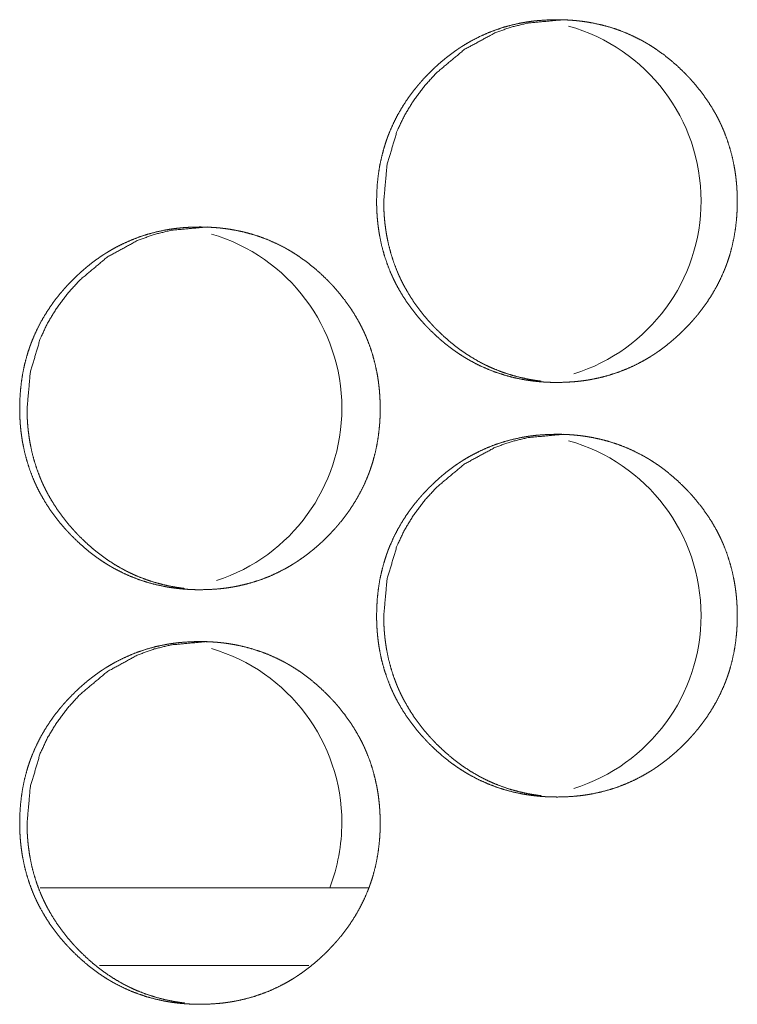
# Model space of a CAD drawing. Units: inches. Extents: x 85 to 352, y 35 to 256.
# Drawn here: x 174 to 174, y 112 to 113 of the extents above; entities that cross this region are included whole.
import ezdxf

# ---------------------------------------------------------------- set-up
doc = ezdxf.new("R2010")
doc.units = ezdxf.units.IN
doc.header["$MEASUREMENT"] = 0
doc.layers.add('1', color=7, linetype='Continuous')

msp = doc.modelspace()

# ---------------------------------------------------------------- linework, layer by layer
at = {"layer": '1', "color": 163, "linetype": 'Continuous', "lineweight": 18}
for p, q in [((173.87933, 112.19916), (173.62988, 112.19916)), ((173.83397, 112.14009), (173.67479, 112.14009))]:
    msp.add_line(p, q, dxfattribs=at)
for centre, start, end in [((173.994, 112.72101), 0, 74.36813), ((173.994, 112.72101), 287.35313, 0), ((173.72116, 112.56351), 0, 73.67062), ((173.72116, 112.56351), 288.045, 0), ((173.994, 112.40604), 0, 74.36813), ((173.994, 112.40604), 287.35313, 0), ((173.72116, 112.24856), 0, 73.67062), ((173.72116, 112.24856), 338.985, 0)]:
    msp.add_arc(centre, 0.1378, start, end, dxfattribs=at)
for points, knots in [([(173.88537, 112.72076), (173.88551, 112.72755), (173.88595, 112.73431), (173.8867, 112.74102), (173.88776, 112.74766), (173.88914, 112.75425), (173.89088, 112.76078), (173.89187, 112.76403), (173.89295, 112.76726), (173.89323, 112.76806), (173.89352, 112.76886), (173.89366, 112.76926), (173.89382, 112.76966), (173.89396, 112.77007), (173.89412, 112.77046), (173.89473, 112.77205), (173.89537, 112.77364), (173.8981, 112.77982), (173.90115, 112.78584), (173.90448, 112.79166), (173.90813, 112.79732), (173.91006, 112.80008), (173.91205, 112.8028), (173.91412, 112.80548), (173.91627, 112.80811), (173.91736, 112.80942), (173.91791, 112.81007), (173.91959, 112.81198), (173.92073, 112.81324), (173.92304, 112.81573), (173.92539, 112.81815), (173.9278, 112.82051), (173.93025, 112.82283), (173.93275, 112.82509), (173.9353, 112.82729), (173.93791, 112.82943), (173.94055, 112.83151), (173.94326, 112.83353), (173.94602, 112.8355), (173.94741, 112.83645), (173.94883, 112.83739), (173.94955, 112.83785), (173.95026, 112.83831), (173.95062, 112.83854), (173.95135, 112.83899), (173.9517, 112.83922), (173.95461, 112.84097), (173.95754, 112.84263), (173.96352, 112.84571), (173.96963, 112.84845), (173.97585, 112.85086), (173.9822, 112.85295), (173.98868, 112.8547), (173.99528, 112.85614), (173.99611, 112.85629), (173.99653, 112.85637), (173.99694, 112.85644), (173.99779, 112.85658), (173.99862, 112.85672), (174.0003, 112.85698), (174.00197, 112.85723), (174.00533, 112.85766), (174.00868, 112.858), (174.01539, 112.85844), (174.02211, 112.8586), (174.02547, 112.85856), (174.02885, 112.85845), (174.0322, 112.85827), (174.03558, 112.85801), (174.03727, 112.85785), (174.03895, 112.85767), (174.03938, 112.85763), (174.04021, 112.85753), (174.04064, 112.85748), (174.04148, 112.85737), (174.04232, 112.85726), (174.04567, 112.85676), (174.04898, 112.85619), (174.05554, 112.85479), (174.062, 112.85306), (174.06835, 112.85102), (174.0746, 112.84862), (174.08075, 112.84589), (174.08678, 112.84282), (174.08715, 112.84262), (174.08752, 112.84241), (174.08789, 112.8422), (174.08826, 112.84199), (174.089, 112.84158), (174.08974, 112.84115), (174.0912, 112.84029), (174.09266, 112.83942), (174.09551, 112.83762), (174.09832, 112.83574), (174.10378, 112.8318), (174.10904, 112.82759), (174.11411, 112.82314), (174.11899, 112.81845), (174.12017, 112.81724), (174.12136, 112.81602), (174.12166, 112.81572), (174.12194, 112.81541), (174.12224, 112.81509), (174.1231, 112.81416), (174.12369, 112.81353), (174.12594, 112.81101), (174.12814, 112.80843), (174.13233, 112.80315), (174.13627, 112.7977), (174.13993, 112.79206), (174.1433, 112.78623), (174.14487, 112.78323), (174.14637, 112.7802), (174.1471, 112.77866), (174.1478, 112.7771), (174.14848, 112.77554), (174.14882, 112.77476), (174.14899, 112.77436), (174.14914, 112.77396), (174.15158, 112.76762), (174.15366, 112.76119), (174.15542, 112.75468), (174.15683, 112.74808), (174.15741, 112.74476), (174.15792, 112.74141), (174.15835, 112.73805), (174.1587, 112.73468), (174.15885, 112.73297), (174.15896, 112.73128), (174.15903, 112.73042), (174.15908, 112.72957), (174.15912, 112.72871), (174.15917, 112.72787), (174.15929, 112.72446), (174.15934, 112.72103), (174.15934, 112.72019), (174.15934, 112.71976), (174.15933, 112.71933), (174.15933, 112.71848), (174.15931, 112.71762), (174.15928, 112.71591), (174.15921, 112.71422), (174.15904, 112.71084), (174.15879, 112.70746), (174.15806, 112.70074), (174.15701, 112.69409), (174.15564, 112.6875), (174.15392, 112.68095), (174.15292, 112.67771), (174.15184, 112.67447), (174.15171, 112.67407), (174.15157, 112.67366), (174.15141, 112.67327), (174.15098, 112.67206), (174.15068, 112.67127), (174.15006, 112.66966), (174.14942, 112.66809), (174.14668, 112.66189), (174.14364, 112.65588), (174.14029, 112.65004), (174.13664, 112.64438), (174.13271, 112.63888), (174.12849, 112.63356), (174.12822, 112.63323), (174.12767, 112.63258), (174.1274, 112.63226), (174.12684, 112.6316), (174.12516, 112.62969), (174.12403, 112.62843), (174.12172, 112.62594), (174.11935, 112.62352), (174.11696, 112.62115), (174.1145, 112.61883), (174.112, 112.61657), (174.10944, 112.61436), (174.10684, 112.61222), (174.1042, 112.61012), (174.10149, 112.6081), (174.09872, 112.60614), (174.09732, 112.60519), (174.0959, 112.60423), (174.09555, 112.604), (174.09519, 112.60378), (174.09483, 112.60354), (174.09447, 112.60331), (174.09375, 112.60285), (174.09303, 112.60241), (174.09012, 112.60065), (174.08718, 112.599), (174.08122, 112.59591), (174.07511, 112.59317), (174.06887, 112.59074), (174.06252, 112.58866), (174.05603, 112.5869), (174.04942, 112.58547), (174.04857, 112.58532), (174.04774, 112.58516), (174.04607, 112.58487), (174.04439, 112.58461), (174.04271, 112.58436), (174.03937, 112.58395), (174.03601, 112.5836), (174.02929, 112.58315), (174.02256, 112.58301), (174.0192, 112.58304), (174.01582, 112.58314), (174.01245, 112.58332), (174.00908, 112.58358), (174.00739, 112.58374), (174.00569, 112.58392), (174.00528, 112.58397), (174.00486, 112.58401), (174.00443, 112.58407), (174.00401, 112.58412), (174.00317, 112.58422), (174.00233, 112.58434), (173.99899, 112.58483), (173.99567, 112.58542), (173.98911, 112.58681), (173.98265, 112.58853), (173.97628, 112.59059), (173.97003, 112.59298), (173.96388, 112.59572), (173.95784, 112.5988), (173.95709, 112.59921), (173.95635, 112.59963), (173.95562, 112.60004), (173.95487, 112.60047), (173.95342, 112.60133), (173.95196, 112.6022), (173.94911, 112.60401), (173.94629, 112.60589), (173.94355, 112.60784), (173.94084, 112.60985), (173.93819, 112.61192), (173.93558, 112.61405), (173.93051, 112.61852), (173.92563, 112.62322), (173.92444, 112.62443), (173.92326, 112.62565), (173.92297, 112.62597), (173.92267, 112.62628), (173.92239, 112.62659), (173.92209, 112.62689), (173.92094, 112.62814), (173.91868, 112.63068), (173.91649, 112.63326), (173.91228, 112.63853), (173.90835, 112.644), (173.90469, 112.64965), (173.90132, 112.6555), (173.89974, 112.65849), (173.89823, 112.66154), (173.89752, 112.66308), (173.89681, 112.66464), (173.89663, 112.66503), (173.89629, 112.66581), (173.89579, 112.66698), (173.89546, 112.66778), (173.89304, 112.67412), (173.89095, 112.68056), (173.88921, 112.68707), (173.8878, 112.69367), (173.88723, 112.69699), (173.88674, 112.70034), (173.88631, 112.70371), (173.88597, 112.7071), (173.88582, 112.7088), (173.88571, 112.71051), (173.8856, 112.71222), (173.88553, 112.71392), (173.88546, 112.71563), (173.88541, 112.71733), (173.88538, 112.71905), (173.88538, 112.71947), (173.88537, 112.7199), (173.88537, 112.72033), (173.88537, 112.72043), (173.88537, 112.7206), (173.88537, 112.72071), (173.88537, 112.72076)], [0, 0, 0.007863, 0.015695, 0.023498, 0.031277, 0.039063, 0.046883, 0.050804, 0.054742, 0.055733, 0.056709, 0.057205, 0.057705, 0.058201, 0.058687, 0.060656, 0.062636, 0.070457, 0.078256, 0.086013, 0.093804, 0.097697, 0.101598, 0.105517, 0.109445, 0.111411, 0.112395, 0.11534, 0.117312, 0.121234, 0.125142, 0.12904, 0.132939, 0.136841, 0.140738, 0.144633, 0.148526, 0.152432, 0.156352, 0.158302, 0.16027, 0.161259, 0.162241, 0.16273, 0.163716, 0.164205, 0.168136, 0.172034, 0.179807, 0.187551, 0.19527, 0.203004, 0.21076, 0.218572, 0.219553, 0.220043, 0.220531, 0.221524, 0.222502, 0.224468, 0.226416, 0.230333, 0.234223, 0.242011, 0.249783, 0.253669, 0.257571, 0.261462, 0.265374, 0.26734, 0.269294, 0.269793, 0.270765, 0.271265, 0.272237, 0.273225, 0.277137, 0.281019, 0.288778, 0.296512, 0.304231, 0.311973, 0.319753, 0.327579, 0.32807, 0.328556, 0.329055, 0.32954, 0.330525, 0.331517, 0.333474, 0.33544, 0.339338, 0.343247, 0.351034, 0.358824, 0.366624, 0.374452, 0.376412, 0.378382, 0.378872, 0.379362, 0.379863, 0.381333, 0.382324, 0.386239, 0.390159, 0.397951, 0.405729, 0.413502, 0.421295, 0.425209, 0.429122, 0.431089, 0.43307, 0.43504, 0.436025, 0.436517, 0.437018, 0.444874, 0.452693, 0.460493, 0.468299, 0.472199, 0.476113, 0.48003, 0.483952, 0.485931, 0.487894, 0.48889, 0.489871, 0.490866, 0.491847, 0.495795, 0.499756, 0.500735, 0.501232, 0.501729, 0.502708, 0.503702, 0.505675, 0.507634, 0.511554, 0.515465, 0.523282, 0.531073, 0.538855, 0.546687, 0.550612, 0.554564, 0.555055, 0.55555, 0.556037, 0.557523, 0.558505, 0.560493, 0.562459, 0.570294, 0.578093, 0.58587, 0.593661, 0.601476, 0.609334, 0.609825, 0.610809, 0.6113, 0.612293, 0.615239, 0.617201, 0.621122, 0.625041, 0.628939, 0.632848, 0.636751, 0.640648, 0.644552, 0.648454, 0.652361, 0.656293, 0.658243, 0.660219, 0.660707, 0.661201, 0.661689, 0.662191, 0.663172, 0.664159, 0.668085, 0.671989, 0.679755, 0.687499, 0.695237, 0.702971, 0.710742, 0.718569, 0.719564, 0.720545, 0.722501, 0.724467, 0.72643, 0.730331, 0.734237, 0.742025, 0.749812, 0.753697, 0.7576, 0.761506, 0.765418, 0.767384, 0.769353, 0.769838, 0.770322, 0.770823, 0.771309, 0.772295, 0.773268, 0.777181, 0.78108, 0.788839, 0.796568, 0.804307, 0.812049, 0.819829, 0.827675, 0.828665, 0.82965, 0.830621, 0.831613, 0.83357, 0.835536, 0.839442, 0.843351, 0.84725, 0.851148, 0.855031, 0.858937, 0.866747, 0.874586, 0.876546, 0.878516, 0.879006, 0.879507, 0.879997, 0.880487, 0.882448, 0.886384, 0.890294, 0.898095, 0.905886, 0.913672, 0.921478, 0.925391, 0.929325, 0.931285, 0.933267, 0.933765, 0.93475, 0.936227, 0.93722, 0.945071, 0.952905, 0.9607, 0.968507, 0.972403, 0.976316, 0.980248, 0.984183, 0.986162, 0.98814, 0.990116, 0.992091, 0.994065, 0.996039, 0.998027, 0.998509, 0.999006, 0.999503, 0.999624, 0.999819, 0.99994, 1, 1]), ([(173.89079, 112.72076), (173.89329, 112.7483), (173.9008, 112.77371), (173.90644, 112.78564), (173.91332, 112.79702), (173.92145, 112.80788), (173.93085, 112.81822), (173.95197, 112.8359), (173.97515, 112.84852), (173.98749, 112.85293), (174.00037, 112.85608), (174.02754, 112.8586)], [0, 0, 0.128152, 0.250981, 0.31212, 0.373769, 0.436623, 0.501382, 0.629035, 0.751332, 0.812085, 0.873525, 1, 1]), ([(174.01046, 112.58399), (174.00754, 112.58435), (174.00421, 112.58486), (174.00089, 112.58543), (173.99434, 112.58684), (173.98789, 112.58856), (173.98154, 112.59063), (173.97529, 112.59302), (173.9722, 112.59435), (173.96914, 112.59577), (173.96762, 112.5965), (173.96611, 112.59727), (173.9646, 112.59805), (173.96422, 112.59824), (173.96386, 112.59845), (173.96348, 112.59865), (173.9631, 112.59886), (173.95724, 112.60226), (173.95159, 112.60594), (173.94885, 112.60789), (173.94614, 112.6099), (173.94349, 112.61197), (173.94089, 112.61412), (173.93584, 112.61857), (173.93095, 112.62327), (173.93036, 112.62388), (173.92977, 112.62449), (173.92917, 112.62509), (173.92888, 112.62541), (173.92858, 112.62572), (173.92743, 112.62696), (173.92627, 112.62821), (173.92401, 112.63073), (173.92183, 112.63331), (173.91763, 112.63858), (173.91372, 112.64405), (173.91006, 112.6497), (173.9067, 112.65554), (173.90512, 112.65853), (173.90361, 112.66158), (173.90289, 112.66313), (173.90219, 112.66468), (173.90201, 112.66507), (173.90184, 112.66546), (173.90167, 112.66586), (173.9015, 112.66625), (173.90118, 112.66703), (173.90084, 112.66782), (173.89842, 112.67416), (173.89635, 112.68059), (173.89461, 112.6871), (173.89321, 112.69369), (173.89263, 112.69702), (173.89214, 112.70035), (173.89171, 112.70373), (173.89137, 112.70711), (173.89131, 112.70796), (173.89123, 112.7088), (173.8912, 112.70923), (173.89116, 112.70966), (173.89114, 112.71009), (173.89111, 112.71051), (173.89101, 112.71222), (173.89093, 112.71392), (173.89081, 112.71735), (173.89079, 112.72076)], [0, 0, 0.014786, 0.031746, 0.048695, 0.082391, 0.115945, 0.149562, 0.183231, 0.200131, 0.217098, 0.225593, 0.234117, 0.242671, 0.24481, 0.246922, 0.24906, 0.25123, 0.285302, 0.319237, 0.336194, 0.353145, 0.370034, 0.387016, 0.420892, 0.454985, 0.459292, 0.463554, 0.467815, 0.469947, 0.472124, 0.480651, 0.489225, 0.50625, 0.523257, 0.557146, 0.59099, 0.624854, 0.658715, 0.675737, 0.692843, 0.701429, 0.709988, 0.712157, 0.714298, 0.7165, 0.718641, 0.722899, 0.727182, 0.761326, 0.795317, 0.829204, 0.863092, 0.880105, 0.897056, 0.914157, 0.931272, 0.935541, 0.939817, 0.941982, 0.944153, 0.946318, 0.948418, 0.957014, 0.965603, 0.982839, 1, 1]), ([(173.61428, 112.56328), (173.61442, 112.57008), (173.61485, 112.57684), (173.6156, 112.58353), (173.61666, 112.59019), (173.61804, 112.59677), (173.61977, 112.6033), (173.62076, 112.60654), (173.62184, 112.60977), (173.62241, 112.61138), (173.6227, 112.61219), (173.62286, 112.61258), (173.62301, 112.61298), (173.62362, 112.61457), (173.62426, 112.61615), (173.627, 112.62235), (173.63003, 112.62835), (173.63338, 112.63418), (173.63701, 112.63983), (173.63894, 112.64261), (173.64094, 112.64532), (173.64301, 112.648), (173.64515, 112.65064), (173.64624, 112.65194), (173.64679, 112.65259), (173.64847, 112.65451), (173.64961, 112.65577), (173.65192, 112.65824), (173.65428, 112.66067), (173.65667, 112.66304), (173.65913, 112.66535), (173.66163, 112.66761), (173.66417, 112.66981), (173.66678, 112.67196), (173.66942, 112.67404), (173.67213, 112.67606), (173.67489, 112.67801), (173.67628, 112.67897), (173.6777, 112.67991), (173.67842, 112.68037), (173.67913, 112.68084), (173.67948, 112.68106), (173.67985, 112.68129), (173.68021, 112.68151), (173.68056, 112.68173), (173.68347, 112.68348), (173.68641, 112.68515), (173.69239, 112.68822), (173.69848, 112.69097), (173.7047, 112.69339), (173.71105, 112.69547), (173.71753, 112.69723), (173.72413, 112.69865), (173.72497, 112.6988), (173.7258, 112.69896), (173.72747, 112.69925), (173.72914, 112.69951), (173.73081, 112.69976), (173.73417, 112.70017), (173.73752, 112.70051), (173.74422, 112.70097), (173.75094, 112.70111), (173.75431, 112.70108), (173.75767, 112.70097), (173.76105, 112.70078), (173.76441, 112.70054), (173.7661, 112.70038), (173.76778, 112.7002), (173.76819, 112.70015), (173.76862, 112.70009), (173.76904, 112.70005), (173.76946, 112.7), (173.7703, 112.69989), (173.77115, 112.69978), (173.77448, 112.69929), (173.7778, 112.6987), (173.78437, 112.69731), (173.79081, 112.69559), (173.79717, 112.69353), (173.80342, 112.69115), (173.80955, 112.68841), (173.81558, 112.68534), (173.81633, 112.68492), (173.8167, 112.68473), (173.81707, 112.68452), (173.8178, 112.68409), (173.81855, 112.68367), (173.82, 112.68282), (173.82146, 112.68194), (173.82431, 112.68013), (173.82713, 112.67826), (173.83258, 112.67431), (173.83783, 112.67011), (173.84289, 112.66565), (173.84778, 112.66097), (173.84896, 112.65977), (173.85015, 112.65854), (173.85045, 112.65823), (173.85073, 112.65792), (173.85132, 112.65731), (173.85189, 112.65668), (173.85248, 112.65606), (173.85473, 112.65352), (173.85693, 112.65095), (173.86112, 112.64568), (173.86506, 112.64022), (173.8687, 112.63457), (173.87207, 112.62874), (173.87365, 112.62576), (173.87515, 112.62271), (173.87588, 112.62117), (173.87658, 112.61963), (173.87726, 112.61806), (173.87743, 112.61767), (173.8776, 112.61727), (173.87776, 112.61688), (173.87792, 112.61649), (173.88036, 112.61013), (173.88244, 112.6037), (173.88418, 112.59719), (173.8856, 112.5906), (173.88619, 112.58728), (173.8867, 112.58394), (173.88711, 112.58058), (173.88747, 112.57719), (173.88761, 112.5755), (173.8878, 112.57295), (173.88786, 112.57209), (173.88793, 112.57038), (173.88806, 112.56697), (173.8881, 112.56356), (173.8881, 112.5627), (173.8881, 112.56185), (173.8881, 112.56099), (173.88809, 112.56015), (173.88799, 112.55675), (173.88782, 112.55335), (173.88757, 112.54998), (173.88684, 112.54327), (173.88579, 112.53662), (173.88441, 112.53002), (173.88269, 112.52348), (173.8817, 112.52022), (173.88062, 112.51699), (173.88049, 112.51659), (173.88034, 112.51619), (173.88019, 112.51578), (173.88004, 112.51538), (173.87976, 112.51459), (173.87946, 112.51378), (173.87883, 112.51219), (173.87821, 112.51061), (173.87546, 112.50442), (173.87241, 112.4984), (173.86907, 112.49255), (173.86542, 112.4869), (173.86149, 112.48141), (173.85728, 112.47608), (173.85701, 112.47576), (173.85674, 112.47542), (173.85619, 112.47477), (173.85563, 112.47413), (173.85507, 112.47348), (173.85395, 112.4722), (173.85282, 112.47094), (173.85051, 112.46847), (173.84816, 112.46603), (173.84575, 112.46366), (173.8433, 112.46134), (173.8408, 112.45909), (173.83825, 112.45688), (173.83564, 112.45473), (173.83299, 112.45265), (173.83028, 112.45061), (173.82752, 112.44866), (173.82612, 112.4477), (173.8247, 112.44676), (173.82434, 112.44653), (173.82364, 112.44606), (173.82327, 112.44584), (173.82256, 112.44538), (173.82183, 112.44492), (173.81892, 112.44318), (173.81599, 112.44151), (173.81002, 112.43844), (173.80392, 112.43568), (173.79769, 112.43327), (173.79133, 112.43117), (173.78485, 112.42942), (173.77823, 112.42798), (173.7774, 112.42783), (173.77573, 112.42754), (173.77489, 112.4274), (173.77322, 112.42713), (173.77154, 112.42689), (173.76819, 112.42646), (173.76483, 112.42612), (173.75812, 112.42568), (173.7514, 112.42552), (173.74803, 112.42556), (173.74467, 112.42567), (173.74129, 112.42585), (173.73792, 112.42611), (173.73623, 112.42627), (173.73454, 112.42645), (173.73412, 112.42649), (173.7337, 112.42654), (173.73327, 112.42659), (173.73286, 112.42664), (173.73201, 112.42675), (173.73118, 112.42686), (173.72783, 112.42736), (173.72451, 112.42793), (173.71796, 112.42933), (173.7115, 112.43106), (173.70513, 112.43311), (173.69888, 112.4355), (173.69274, 112.43824), (173.6867, 112.44133), (173.68595, 112.44173), (173.68447, 112.44257), (173.68374, 112.443), (173.68227, 112.44386), (173.68082, 112.44473), (173.67797, 112.44654), (173.67517, 112.44841), (173.67241, 112.45035), (173.66972, 112.45237), (173.66706, 112.45444), (173.66446, 112.45658), (173.65939, 112.46104), (173.65451, 112.46574), (173.65332, 112.46696), (173.65214, 112.46818), (173.65184, 112.46848), (173.65127, 112.4691), (173.65097, 112.46942), (173.64982, 112.47067), (173.64756, 112.47319), (173.64537, 112.47577), (173.64116, 112.48106), (173.63724, 112.48651), (173.63358, 112.49216), (173.63021, 112.49801), (173.62864, 112.50101), (173.62713, 112.50405), (173.62641, 112.5056), (173.62571, 112.50715), (173.62553, 112.50754), (173.62519, 112.50832), (173.62502, 112.50871), (173.62468, 112.50951), (173.62435, 112.51029), (173.62193, 112.51664), (173.61985, 112.52308), (173.6181, 112.5296), (173.61671, 112.53619), (173.61612, 112.53952), (173.61563, 112.54287), (173.6152, 112.54623), (173.61486, 112.54963), (173.61472, 112.55132), (173.6146, 112.55302), (173.6145, 112.55473), (173.61442, 112.55644), (173.61435, 112.55815), (173.6143, 112.55986), (173.61428, 112.56157), (173.61428, 112.56242), (173.61428, 112.56285), (173.61428, 112.56306), (173.61428, 112.56311), (173.61428, 112.56322), (173.61428, 112.56328)], [0, 0, 0.007865, 0.015698, 0.023489, 0.031283, 0.03907, 0.046878, 0.050799, 0.054738, 0.05672, 0.057711, 0.058198, 0.058699, 0.060668, 0.062634, 0.070471, 0.078252, 0.086031, 0.093803, 0.09771, 0.101608, 0.105528, 0.109459, 0.111426, 0.112409, 0.115355, 0.117328, 0.12124, 0.125149, 0.129047, 0.132958, 0.136851, 0.140738, 0.144643, 0.148536, 0.152444, 0.156356, 0.158315, 0.160283, 0.161265, 0.162255, 0.162736, 0.163237, 0.16373, 0.164211, 0.16813, 0.172042, 0.179816, 0.187549, 0.195275, 0.202996, 0.210768, 0.21858, 0.219561, 0.220541, 0.222498, 0.224464, 0.226413, 0.230329, 0.23422, 0.241995, 0.24977, 0.253671, 0.25756, 0.261466, 0.265363, 0.26733, 0.269284, 0.26977, 0.270271, 0.270755, 0.271241, 0.272229, 0.273215, 0.277114, 0.281014, 0.288775, 0.296492, 0.304218, 0.311956, 0.319724, 0.327552, 0.328549, 0.329028, 0.329527, 0.330506, 0.33149, 0.333449, 0.335414, 0.339322, 0.343232, 0.351021, 0.3588, 0.366602, 0.374432, 0.376381, 0.378352, 0.378853, 0.379343, 0.380323, 0.381304, 0.382295, 0.386222, 0.390131, 0.397925, 0.405705, 0.413485, 0.421279, 0.425181, 0.429108, 0.431075, 0.433044, 0.435014, 0.435506, 0.436013, 0.436505, 0.436992, 0.444864, 0.452685, 0.460482, 0.468279, 0.472179, 0.476095, 0.480011, 0.483948, 0.485913, 0.488874, 0.48987, 0.491846, 0.495795, 0.499742, 0.500736, 0.501715, 0.502709, 0.503688, 0.507622, 0.511558, 0.51547, 0.523273, 0.531066, 0.538868, 0.546686, 0.550622, 0.554562, 0.555052, 0.555548, 0.556048, 0.556544, 0.557521, 0.558517, 0.560492, 0.562452, 0.570295, 0.578096, 0.585889, 0.593668, 0.601485, 0.609335, 0.609827, 0.61033, 0.611314, 0.612296, 0.613289, 0.615253, 0.617216, 0.621127, 0.625047, 0.628956, 0.632856, 0.636749, 0.640657, 0.644563, 0.648468, 0.652384, 0.656296, 0.658256, 0.660223, 0.660725, 0.661702, 0.662196, 0.663178, 0.664172, 0.668091, 0.67199, 0.679765, 0.687503, 0.695238, 0.702978, 0.71075, 0.71858, 0.71956, 0.721517, 0.72251, 0.724464, 0.726426, 0.730329, 0.734234, 0.742024, 0.749798, 0.7537, 0.757588, 0.761495, 0.765408, 0.767374, 0.769344, 0.769828, 0.770314, 0.770814, 0.7713, 0.772287, 0.77326, 0.777173, 0.781071, 0.788817, 0.796552, 0.804293, 0.812031, 0.819818, 0.827667, 0.828644, 0.830613, 0.831592, 0.833563, 0.835516, 0.839424, 0.843321, 0.847224, 0.85112, 0.855016, 0.858912, 0.866723, 0.874564, 0.876524, 0.878495, 0.878985, 0.879965, 0.880466, 0.882428, 0.886353, 0.890264, 0.898079, 0.90585, 0.913638, 0.921446, 0.925361, 0.929295, 0.931269, 0.933238, 0.933736, 0.934721, 0.935214, 0.936213, 0.937192, 0.945058, 0.95288, 0.960692, 0.968482, 0.972397, 0.97631, 0.980228, 0.984179, 0.986144, 0.988122, 0.990099, 0.992074, 0.994064, 0.996038, 0.998012, 0.999006, 0.999503, 0.999744, 0.999804, 0.999925, 1, 1]), ([(173.61986, 112.56328), (173.62236, 112.59081), (173.62987, 112.61624), (173.63551, 112.62815), (173.64239, 112.63955), (173.65053, 112.65041), (173.65991, 112.66074), (173.68102, 112.67843), (173.70418, 112.69104), (173.71653, 112.69546), (173.72939, 112.69861), (173.75655, 112.70111)], [0, 0, 0.128125, 0.251045, 0.312146, 0.373831, 0.436738, 0.501474, 0.629114, 0.75139, 0.812159, 0.873558, 1, 1]), ([(173.73947, 112.42651), (173.73658, 112.42688), (173.73323, 112.42737), (173.72993, 112.42796), (173.72338, 112.42935), (173.71692, 112.43108), (173.71058, 112.43314), (173.70433, 112.43554), (173.70124, 112.43686), (173.69818, 112.43828), (173.69667, 112.43903), (173.69516, 112.43978), (173.69441, 112.44017), (173.69365, 112.44058), (173.69289, 112.44097), (173.69253, 112.44117), (173.69215, 112.44137), (173.68629, 112.44478), (173.68064, 112.44847), (173.67789, 112.45041), (173.6752, 112.45242), (173.67254, 112.45449), (173.66995, 112.45663), (173.66489, 112.4611), (173.66002, 112.4658), (173.65942, 112.4664), (173.65883, 112.46701), (173.65853, 112.46731), (173.65823, 112.46762), (173.65795, 112.46793), (173.65765, 112.46823), (173.65649, 112.46947), (173.65533, 112.47072), (173.65308, 112.47326), (173.65089, 112.47582), (173.6467, 112.48111), (173.64278, 112.48657), (173.63913, 112.49222), (173.63576, 112.49806), (173.63418, 112.50106), (173.63269, 112.5041), (173.63197, 112.50564), (173.63127, 112.5072), (173.63108, 112.50759), (173.63075, 112.50838), (173.63058, 112.50877), (173.63025, 112.50955), (173.62991, 112.51034), (173.6275, 112.51668), (173.62542, 112.5231), (173.62369, 112.52961), (173.6223, 112.53621), (173.62171, 112.53953), (173.62122, 112.54288), (173.6208, 112.54624), (173.62045, 112.54963), (173.62038, 112.55048), (173.62032, 112.55133), (173.62028, 112.55176), (173.62025, 112.55218), (173.62023, 112.55261), (173.62019, 112.55304), (173.62008, 112.55474), (173.62, 112.55645), (173.6199, 112.55986), (173.61986, 112.56328)], [0, 0, 0.014659, 0.031679, 0.048579, 0.08227, 0.115912, 0.149455, 0.183133, 0.200036, 0.217007, 0.225475, 0.233972, 0.23825, 0.242558, 0.246836, 0.248949, 0.251088, 0.285202, 0.319145, 0.336068, 0.35301, 0.369955, 0.386849, 0.420826, 0.45488, 0.459142, 0.463405, 0.465536, 0.467714, 0.469846, 0.471977, 0.480506, 0.489082, 0.50616, 0.523122, 0.557071, 0.59087, 0.624707, 0.658665, 0.675691, 0.692773, 0.701302, 0.709923, 0.712092, 0.716376, 0.718518, 0.722776, 0.72712, 0.76125, 0.795207, 0.829103, 0.86305, 0.880014, 0.897034, 0.914066, 0.931191, 0.935527, 0.939798, 0.941969, 0.94407, 0.946236, 0.948407, 0.957005, 0.965596, 0.982769, 1, 1]), ([(173.88537, 112.4058), (173.88551, 112.41261), (173.88595, 112.41935), (173.8867, 112.42606), (173.88776, 112.4327), (173.88914, 112.43929), (173.89088, 112.44582), (173.89187, 112.44907), (173.89295, 112.45229), (173.89323, 112.4531), (173.89352, 112.4539), (173.89366, 112.4543), (173.89382, 112.4547), (173.89396, 112.45511), (173.89412, 112.4555), (173.89473, 112.45709), (173.89537, 112.45867), (173.8981, 112.46486), (173.90115, 112.47088), (173.90448, 112.47671), (173.90813, 112.48236), (173.91006, 112.48512), (173.91205, 112.48784), (173.91412, 112.49052), (173.91627, 112.49315), (173.91736, 112.49446), (173.91791, 112.49511), (173.91959, 112.49702), (173.92073, 112.49828), (173.92304, 112.50077), (173.92539, 112.50319), (173.9278, 112.50556), (173.93025, 112.50787), (173.93275, 112.51013), (173.9353, 112.51233), (173.93791, 112.51447), (173.94055, 112.51655), (173.94326, 112.51857), (173.94602, 112.52054), (173.94741, 112.52149), (173.94883, 112.52242), (173.94955, 112.52289), (173.95026, 112.52335), (173.95062, 112.52358), (173.95135, 112.52403), (173.9517, 112.52426), (173.95461, 112.52601), (173.95754, 112.52767), (173.96352, 112.53074), (173.96963, 112.53349), (173.97585, 112.5359), (173.9822, 112.53798), (173.98868, 112.53974), (173.99528, 112.54117), (173.99611, 112.54133), (173.99653, 112.54141), (173.99694, 112.54147), (173.99779, 112.54162), (173.99862, 112.54176), (174.0003, 112.54202), (174.00197, 112.54227), (174.00533, 112.5427), (174.00868, 112.54304), (174.01539, 112.54348), (174.02211, 112.54364), (174.02547, 112.5436), (174.02885, 112.54349), (174.0322, 112.54331), (174.03558, 112.54305), (174.03727, 112.54289), (174.03895, 112.54271), (174.03938, 112.54267), (174.04021, 112.54257), (174.04064, 112.54252), (174.04148, 112.54241), (174.04232, 112.54229), (174.04567, 112.5418), (174.04898, 112.54123), (174.05554, 112.53983), (174.062, 112.5381), (174.06835, 112.53606), (174.0746, 112.53366), (174.08075, 112.53093), (174.08678, 112.52785), (174.08715, 112.52766), (174.08752, 112.52745), (174.08789, 112.52724), (174.08826, 112.52703), (174.089, 112.52662), (174.08974, 112.52619), (174.0912, 112.52534), (174.09266, 112.52446), (174.09551, 112.52266), (174.09832, 112.52078), (174.10378, 112.51684), (174.10904, 112.51263), (174.11411, 112.50818), (174.11899, 112.50349), (174.12017, 112.50228), (174.12136, 112.50106), (174.12166, 112.50076), (174.12194, 112.50045), (174.12224, 112.50013), (174.1231, 112.4992), (174.12369, 112.49857), (174.12594, 112.49604), (174.12814, 112.49347), (174.13233, 112.48819), (174.13627, 112.48274), (174.13993, 112.4771), (174.1433, 112.47127), (174.14487, 112.46827), (174.14637, 112.46524), (174.1471, 112.4637), (174.1478, 112.46214), (174.14848, 112.46058), (174.14882, 112.45979), (174.14899, 112.4594), (174.14914, 112.459), (174.15158, 112.45266), (174.15366, 112.44623), (174.15542, 112.43972), (174.15683, 112.43311), (174.15741, 112.42979), (174.15792, 112.42645), (174.15835, 112.42309), (174.1587, 112.41972), (174.15885, 112.41801), (174.15896, 112.41632), (174.15903, 112.41546), (174.15908, 112.41461), (174.15912, 112.41375), (174.15917, 112.41291), (174.15929, 112.40949), (174.15934, 112.40607), (174.15934, 112.40522), (174.15934, 112.40479), (174.15933, 112.40436), (174.15933, 112.40352), (174.15931, 112.40266), (174.15928, 112.40097), (174.15921, 112.39926), (174.15904, 112.39588), (174.15879, 112.3925), (174.15806, 112.3858), (174.15701, 112.37913), (174.15564, 112.37254), (174.15392, 112.36599), (174.15292, 112.36275), (174.15184, 112.35951), (174.15171, 112.3591), (174.15157, 112.3587), (174.15141, 112.35831), (174.15098, 112.3571), (174.15068, 112.3563), (174.15006, 112.3547), (174.14942, 112.35313), (174.14668, 112.34693), (174.14364, 112.34091), (174.14029, 112.33508), (174.13664, 112.32942), (174.13271, 112.32392), (174.12849, 112.3186), (174.12795, 112.31795), (174.1274, 112.31729), (174.12684, 112.31664), (174.12516, 112.31473), (174.12403, 112.31347), (174.12172, 112.31098), (174.11935, 112.30856), (174.11696, 112.30619), (174.1145, 112.30387), (174.112, 112.3016), (174.10944, 112.2994), (174.10684, 112.29726), (174.1042, 112.29516), (174.10149, 112.29314), (174.09872, 112.29117), (174.09732, 112.29022), (174.0959, 112.28927), (174.09555, 112.28904), (174.09519, 112.28882), (174.09483, 112.28858), (174.09447, 112.28835), (174.09375, 112.28789), (174.09303, 112.28745), (174.09012, 112.28571), (174.08718, 112.28404), (174.08122, 112.28095), (174.07511, 112.27821), (174.06887, 112.27578), (174.06252, 112.2737), (174.05603, 112.27194), (174.04942, 112.27051), (174.04857, 112.27035), (174.04774, 112.2702), (174.04607, 112.26991), (174.04439, 112.26965), (174.04271, 112.2694), (174.03937, 112.26899), (174.03601, 112.26865), (174.02929, 112.26819), (174.02256, 112.26805), (174.0192, 112.26808), (174.01582, 112.26818), (174.01245, 112.26836), (174.00908, 112.26862), (174.00739, 112.26878), (174.00569, 112.26896), (174.00528, 112.26901), (174.00486, 112.26905), (174.00443, 112.2691), (174.00401, 112.26916), (174.00317, 112.26926), (174.00233, 112.26938), (173.99899, 112.26987), (173.99567, 112.27046), (173.98911, 112.27185), (173.98265, 112.27357), (173.97628, 112.27563), (173.97003, 112.27802), (173.96388, 112.28076), (173.95784, 112.28384), (173.95709, 112.28426), (173.95635, 112.28466), (173.95562, 112.28509), (173.95487, 112.28551), (173.95342, 112.28637), (173.95196, 112.28726), (173.94911, 112.28905), (173.94629, 112.29093), (173.94355, 112.29288), (173.94084, 112.29489), (173.93819, 112.29696), (173.93558, 112.29909), (173.93051, 112.30356), (173.92563, 112.30826), (173.92444, 112.30947), (173.92326, 112.31069), (173.92297, 112.31101), (173.92267, 112.31132), (173.92239, 112.31163), (173.92209, 112.31193), (173.92094, 112.31318), (173.91868, 112.31572), (173.91649, 112.3183), (173.91228, 112.32357), (173.90835, 112.32904), (173.90469, 112.33469), (173.90132, 112.34054), (173.89974, 112.34353), (173.89823, 112.34658), (173.89752, 112.34811), (173.89681, 112.34968), (173.89663, 112.35007), (173.89629, 112.35085), (173.89579, 112.35202), (173.89546, 112.35282), (173.89304, 112.35916), (173.89095, 112.3656), (173.88921, 112.37211), (173.8878, 112.37871), (173.88723, 112.38203), (173.88674, 112.38538), (173.88631, 112.38875), (173.88597, 112.39214), (173.88582, 112.39384), (173.88571, 112.39555), (173.8856, 112.39726), (173.88553, 112.39896), (173.88546, 112.40067), (173.88541, 112.40237), (173.88538, 112.40409), (173.88538, 112.40451), (173.88537, 112.40494), (173.88537, 112.40537), (173.88537, 112.40559), (173.88537, 112.40564), (173.88537, 112.40574), (173.88537, 112.4058)], [0, 0, 0.007878, 0.015695, 0.023498, 0.031277, 0.039063, 0.046883, 0.050804, 0.054742, 0.055733, 0.056709, 0.057205, 0.057705, 0.058201, 0.058687, 0.060656, 0.062636, 0.070457, 0.078256, 0.086026, 0.093804, 0.097698, 0.101599, 0.105517, 0.109445, 0.111412, 0.112395, 0.115341, 0.117313, 0.121234, 0.125143, 0.129051, 0.132939, 0.136842, 0.140739, 0.144634, 0.148526, 0.152433, 0.156352, 0.158303, 0.16027, 0.16126, 0.162242, 0.162731, 0.163717, 0.164206, 0.168137, 0.172035, 0.179807, 0.187552, 0.195271, 0.203005, 0.21076, 0.218573, 0.219554, 0.220044, 0.220532, 0.221525, 0.222502, 0.224468, 0.226417, 0.230334, 0.234224, 0.242011, 0.249784, 0.25367, 0.257572, 0.261463, 0.265375, 0.267341, 0.269295, 0.269794, 0.270765, 0.271266, 0.272237, 0.273226, 0.277138, 0.28102, 0.288779, 0.296512, 0.304232, 0.311974, 0.319753, 0.327579, 0.328071, 0.328557, 0.329056, 0.329541, 0.330526, 0.331517, 0.333468, 0.335441, 0.339339, 0.343248, 0.351035, 0.358825, 0.366625, 0.374453, 0.376413, 0.378383, 0.378873, 0.379363, 0.379864, 0.381334, 0.382325, 0.38624, 0.39016, 0.397952, 0.40573, 0.413503, 0.421296, 0.42521, 0.429123, 0.43109, 0.433071, 0.435041, 0.436026, 0.436518, 0.437019, 0.444875, 0.452694, 0.460494, 0.4683, 0.4722, 0.476114, 0.480031, 0.483953, 0.485932, 0.487895, 0.488892, 0.489872, 0.490867, 0.491848, 0.495796, 0.499757, 0.500736, 0.501233, 0.50173, 0.502709, 0.503703, 0.505661, 0.507635, 0.511555, 0.515466, 0.523268, 0.531074, 0.538856, 0.546688, 0.550613, 0.554565, 0.555056, 0.555551, 0.556038, 0.557524, 0.558506, 0.560494, 0.56246, 0.570295, 0.578094, 0.585871, 0.593662, 0.601477, 0.609335, 0.610318, 0.611301, 0.612294, 0.61524, 0.617202, 0.621123, 0.625042, 0.62894, 0.632849, 0.636752, 0.640649, 0.644553, 0.648455, 0.652362, 0.656294, 0.658244, 0.66022, 0.660709, 0.661202, 0.66169, 0.662192, 0.663173, 0.66416, 0.668078, 0.671989, 0.679755, 0.6875, 0.695238, 0.702972, 0.710742, 0.71857, 0.719565, 0.720546, 0.722502, 0.724467, 0.726431, 0.730331, 0.734236, 0.742025, 0.749812, 0.753698, 0.7576, 0.761506, 0.765418, 0.767384, 0.769353, 0.769839, 0.770323, 0.770823, 0.771309, 0.772295, 0.773268, 0.777181, 0.78108, 0.788839, 0.796569, 0.804308, 0.812049, 0.819829, 0.827675, 0.828673, 0.82965, 0.830629, 0.831613, 0.833571, 0.835544, 0.839442, 0.843351, 0.84725, 0.851147, 0.855031, 0.858937, 0.866747, 0.874586, 0.876546, 0.878516, 0.879006, 0.879507, 0.879997, 0.880487, 0.882448, 0.886384, 0.890294, 0.898095, 0.905886, 0.913672, 0.921478, 0.925391, 0.929325, 0.931285, 0.933267, 0.933765, 0.93475, 0.936227, 0.93722, 0.945071, 0.952905, 0.9607, 0.968507, 0.972403, 0.976316, 0.980248, 0.984183, 0.986162, 0.98814, 0.990116, 0.992091, 0.994065, 0.996039, 0.998027, 0.998509, 0.999006, 0.999503, 0.999759, 0.999819, 0.99994, 1, 1]), ([(173.89079, 112.4058), (173.89329, 112.43334), (173.9008, 112.45875), (173.90644, 112.47068), (173.91332, 112.48207), (173.92145, 112.49292), (173.93085, 112.50326), (173.95197, 112.52094), (173.97515, 112.53356), (173.98749, 112.53797), (174.00037, 112.54112), (174.02754, 112.54364)], [0, 0, 0.128151, 0.25098, 0.312119, 0.373819, 0.436625, 0.501384, 0.629037, 0.751332, 0.812085, 0.873526, 1, 1]), ([(174.01046, 112.26903), (174.00754, 112.26939), (174.00421, 112.2699), (174.00089, 112.27047), (173.99434, 112.27188), (173.98789, 112.2736), (173.98154, 112.27567), (173.97529, 112.27806), (173.9722, 112.27939), (173.96914, 112.28081), (173.96762, 112.28154), (173.96611, 112.28231), (173.96536, 112.2827), (173.96422, 112.28328), (173.96386, 112.28349), (173.96348, 112.28369), (173.9631, 112.2839), (173.95724, 112.28729), (173.95159, 112.29099), (173.94885, 112.29293), (173.94614, 112.29494), (173.94349, 112.29701), (173.94089, 112.29916), (173.93584, 112.30361), (173.93095, 112.30831), (173.93036, 112.30892), (173.92977, 112.30953), (173.92917, 112.31013), (173.92888, 112.31045), (173.92858, 112.31076), (173.92743, 112.31199), (173.92627, 112.31324), (173.92401, 112.31577), (173.92183, 112.31835), (173.91763, 112.32362), (173.91372, 112.32909), (173.91006, 112.33474), (173.9067, 112.34058), (173.90512, 112.34357), (173.90361, 112.34662), (173.90289, 112.34817), (173.90219, 112.34972), (173.90201, 112.35011), (173.90184, 112.35051), (173.9015, 112.35129), (173.90118, 112.35207), (173.90084, 112.35285), (173.89842, 112.3592), (173.89635, 112.36563), (173.89461, 112.37214), (173.89321, 112.37873), (173.89263, 112.38206), (173.89214, 112.38541), (173.89171, 112.38877), (173.89137, 112.39215), (173.89131, 112.393), (173.89123, 112.39384), (173.8912, 112.39427), (173.89116, 112.3947), (173.89114, 112.39513), (173.89111, 112.39555), (173.89101, 112.39726), (173.89093, 112.39896), (173.89081, 112.40239), (173.89079, 112.4058)], [0, 0, 0.014786, 0.031746, 0.048695, 0.082391, 0.115945, 0.149562, 0.183232, 0.200131, 0.217098, 0.225594, 0.234118, 0.238395, 0.24481, 0.246922, 0.249061, 0.25123, 0.285303, 0.319274, 0.336192, 0.353143, 0.370032, 0.387014, 0.420891, 0.454984, 0.459291, 0.463553, 0.467814, 0.469946, 0.472123, 0.48065, 0.489224, 0.506249, 0.523257, 0.557145, 0.590989, 0.624853, 0.658714, 0.675736, 0.692842, 0.701429, 0.709988, 0.712156, 0.714358, 0.718641, 0.722898, 0.727181, 0.761326, 0.795316, 0.829204, 0.863092, 0.880105, 0.897121, 0.914157, 0.931271, 0.935541, 0.939817, 0.941982, 0.944153, 0.946318, 0.948418, 0.957014, 0.965603, 0.982839, 1, 1]), ([(173.61428, 112.24832), (173.61442, 112.25512), (173.61485, 112.26188), (173.6156, 112.26857), (173.61666, 112.27522), (173.61804, 112.28181), (173.61977, 112.28834), (173.62076, 112.29159), (173.62184, 112.29481), (173.62241, 112.29642), (173.6227, 112.29723), (173.62286, 112.29762), (173.62301, 112.29802), (173.62362, 112.29961), (173.62426, 112.30119), (173.627, 112.30739), (173.63003, 112.31339), (173.63338, 112.31922), (173.63701, 112.32487), (173.63894, 112.32765), (173.64094, 112.33037), (173.64301, 112.33304), (173.64515, 112.33568), (173.64624, 112.33698), (173.64679, 112.33763), (173.64847, 112.33955), (173.64961, 112.34081), (173.65192, 112.34328), (173.65428, 112.34571), (173.65667, 112.34808), (173.65913, 112.35039), (173.66163, 112.35265), (173.66417, 112.35485), (173.66678, 112.35699), (173.66942, 112.35908), (173.67213, 112.3611), (173.67489, 112.36305), (173.67628, 112.36401), (173.6777, 112.36495), (173.67842, 112.36541), (173.67913, 112.36588), (173.67948, 112.3661), (173.67985, 112.36633), (173.68021, 112.36655), (173.68056, 112.36677), (173.68347, 112.36852), (173.68641, 112.37019), (173.69239, 112.37326), (173.69848, 112.37601), (173.7047, 112.37843), (173.71105, 112.38051), (173.71753, 112.38227), (173.72413, 112.38369), (173.72497, 112.38384), (173.7258, 112.384), (173.72747, 112.38429), (173.72914, 112.38455), (173.73081, 112.38479), (173.73417, 112.38521), (173.73752, 112.38555), (173.74422, 112.38601), (173.75094, 112.38615), (173.75431, 112.38612), (173.75767, 112.38601), (173.76105, 112.38582), (173.76441, 112.38558), (173.7661, 112.38542), (173.76778, 112.38524), (173.76819, 112.38519), (173.76862, 112.38513), (173.76904, 112.38509), (173.76946, 112.38504), (173.7703, 112.38492), (173.77115, 112.38482), (173.77448, 112.38433), (173.7778, 112.38374), (173.78437, 112.38235), (173.79081, 112.38063), (173.79717, 112.37857), (173.80342, 112.37619), (173.80955, 112.37345), (173.81558, 112.37038), (173.81633, 112.36996), (173.8167, 112.36977), (173.81707, 112.36956), (173.8178, 112.36913), (173.81855, 112.36871), (173.82, 112.36785), (173.82146, 112.36698), (173.82431, 112.36517), (173.82713, 112.3633), (173.83258, 112.35935), (173.83783, 112.35515), (173.84289, 112.35069), (173.84778, 112.34601), (173.84896, 112.34481), (173.85015, 112.34358), (173.85045, 112.34327), (173.85073, 112.34296), (173.85103, 112.34266), (173.85189, 112.34172), (173.85248, 112.3411), (173.85473, 112.33857), (173.85693, 112.33599), (173.86112, 112.33072), (173.86506, 112.32526), (173.8687, 112.31961), (173.87207, 112.31378), (173.87365, 112.3108), (173.87515, 112.30775), (173.87588, 112.30621), (173.87658, 112.30466), (173.87726, 112.3031), (173.87743, 112.30271), (173.8776, 112.30231), (173.87776, 112.30192), (173.87792, 112.30153), (173.88036, 112.29517), (173.88244, 112.28874), (173.88418, 112.28223), (173.8856, 112.27564), (173.88619, 112.27232), (173.8867, 112.26897), (173.88711, 112.26561), (173.88747, 112.26223), (173.88761, 112.26054), (173.8878, 112.25798), (173.88786, 112.25713), (173.88793, 112.25542), (173.88806, 112.25201), (173.8881, 112.2486), (173.8881, 112.24774), (173.8881, 112.24689), (173.8881, 112.24603), (173.88809, 112.24519), (173.88799, 112.24179), (173.88782, 112.23839), (173.88757, 112.23502), (173.88684, 112.22831), (173.88579, 112.22166), (173.88441, 112.21505), (173.88269, 112.20852), (173.8817, 112.20526), (173.88062, 112.20203), (173.88049, 112.20163), (173.88034, 112.20123), (173.88019, 112.20082), (173.88004, 112.20042), (173.87976, 112.19963), (173.87946, 112.19882), (173.87883, 112.19723), (173.87821, 112.19565), (173.87546, 112.18946), (173.87241, 112.18344), (173.86907, 112.17759), (173.86542, 112.17194), (173.86149, 112.16645), (173.85728, 112.16112), (173.85701, 112.1608), (173.85674, 112.16046), (173.85619, 112.15981), (173.85563, 112.15917), (173.85507, 112.15852), (173.85395, 112.15724), (173.85282, 112.15598), (173.85051, 112.15351), (173.84816, 112.15107), (173.84575, 112.1487), (173.8433, 112.14638), (173.8408, 112.14413), (173.83825, 112.14192), (173.83564, 112.13977), (173.83299, 112.13769), (173.83028, 112.13565), (173.82752, 112.1337), (173.82612, 112.13274), (173.8247, 112.1318), (173.82434, 112.13157), (173.82364, 112.1311), (173.82327, 112.13088), (173.82256, 112.13042), (173.82183, 112.12996), (173.81892, 112.12822), (173.81599, 112.12655), (173.81002, 112.12348), (173.80392, 112.12072), (173.79769, 112.11831), (173.79133, 112.11621), (173.78485, 112.11446), (173.77823, 112.11302), (173.7774, 112.11287), (173.77573, 112.11258), (173.77489, 112.11244), (173.77322, 112.11218), (173.77154, 112.11193), (173.76819, 112.1115), (173.76483, 112.11116), (173.75812, 112.11072), (173.7514, 112.11056), (173.74803, 112.1106), (173.74467, 112.11071), (173.74129, 112.11089), (173.73792, 112.11115), (173.73623, 112.1113), (173.73454, 112.11149), (173.73412, 112.11153), (173.7337, 112.11158), (173.73327, 112.11163), (173.73286, 112.11168), (173.73201, 112.11179), (173.73118, 112.1119), (173.72783, 112.1124), (173.72451, 112.11297), (173.71796, 112.11436), (173.7115, 112.1161), (173.70513, 112.11815), (173.69888, 112.12054), (173.69274, 112.12328), (173.6867, 112.12637), (173.68595, 112.12677), (173.68447, 112.12761), (173.68374, 112.12804), (173.68227, 112.1289), (173.68082, 112.12977), (173.67797, 112.13158), (173.67517, 112.13345), (173.67241, 112.13539), (173.66972, 112.13741), (173.66706, 112.13948), (173.66446, 112.14162), (173.65939, 112.14608), (173.65451, 112.15078), (173.65332, 112.15199), (173.65214, 112.15322), (173.65184, 112.15352), (173.65127, 112.15414), (173.65097, 112.15446), (173.64982, 112.15571), (173.64756, 112.15823), (173.64537, 112.16081), (173.64116, 112.1661), (173.63724, 112.17155), (173.63358, 112.1772), (173.63021, 112.18305), (173.62864, 112.18604), (173.62713, 112.18909), (173.62641, 112.19064), (173.62571, 112.19219), (173.62553, 112.19258), (173.62519, 112.19336), (173.62502, 112.19375), (173.62468, 112.19455), (173.62435, 112.19533), (173.62193, 112.20168), (173.61985, 112.20811), (173.6181, 112.21464), (173.61671, 112.22123), (173.61612, 112.22456), (173.61563, 112.22791), (173.6152, 112.23128), (173.61486, 112.23466), (173.61472, 112.23636), (173.6146, 112.23806), (173.6145, 112.23977), (173.61442, 112.24147), (173.61435, 112.24319), (173.6143, 112.2449), (173.61428, 112.2466), (173.61428, 112.24746), (173.61428, 112.24789), (173.61428, 112.248), (173.61428, 112.24815), (173.61428, 112.24826), (173.61428, 112.24832)], [0, 0, 0.007865, 0.015698, 0.023489, 0.031283, 0.03907, 0.046878, 0.050814, 0.054739, 0.05672, 0.057711, 0.058198, 0.058699, 0.060668, 0.062634, 0.070471, 0.078252, 0.086031, 0.093803, 0.09771, 0.10162, 0.105528, 0.109459, 0.111426, 0.11241, 0.115356, 0.117328, 0.12124, 0.125149, 0.129047, 0.132958, 0.136851, 0.140738, 0.144643, 0.148537, 0.152444, 0.156356, 0.158315, 0.160283, 0.161265, 0.162255, 0.162736, 0.163237, 0.163731, 0.164211, 0.16813, 0.172042, 0.179817, 0.187549, 0.195275, 0.202997, 0.210769, 0.21858, 0.219561, 0.220542, 0.222498, 0.224464, 0.226413, 0.230329, 0.23422, 0.241996, 0.24977, 0.253671, 0.25756, 0.261467, 0.265363, 0.26733, 0.269284, 0.26977, 0.270271, 0.270755, 0.271241, 0.272229, 0.273216, 0.277114, 0.281014, 0.288775, 0.296492, 0.304218, 0.311956, 0.319724, 0.327552, 0.32855, 0.329028, 0.329527, 0.330506, 0.331491, 0.333449, 0.335415, 0.339322, 0.343232, 0.351021, 0.3588, 0.366602, 0.374432, 0.376381, 0.378352, 0.378853, 0.379343, 0.379833, 0.381304, 0.382296, 0.386211, 0.390132, 0.397926, 0.405705, 0.413485, 0.42128, 0.425181, 0.429109, 0.431076, 0.433044, 0.435014, 0.435507, 0.436013, 0.436506, 0.436992, 0.444864, 0.452686, 0.460483, 0.46828, 0.47218, 0.476095, 0.480011, 0.483949, 0.485914, 0.488875, 0.489871, 0.491846, 0.495796, 0.499742, 0.500736, 0.501716, 0.50271, 0.503689, 0.507622, 0.511558, 0.51547, 0.523273, 0.531066, 0.538868, 0.546687, 0.550623, 0.554562, 0.555053, 0.555548, 0.556049, 0.556544, 0.557521, 0.558517, 0.560492, 0.562453, 0.570296, 0.578096, 0.585889, 0.593669, 0.601485, 0.609336, 0.609827, 0.610331, 0.611314, 0.612296, 0.61329, 0.615254, 0.617216, 0.621128, 0.625048, 0.628957, 0.632857, 0.636749, 0.640658, 0.644563, 0.648468, 0.652385, 0.656296, 0.658256, 0.660224, 0.660725, 0.661703, 0.662196, 0.663178, 0.664173, 0.668092, 0.671991, 0.679765, 0.687504, 0.695238, 0.702979, 0.710751, 0.71858, 0.719561, 0.721517, 0.72251, 0.724462, 0.726426, 0.730329, 0.734235, 0.742024, 0.749798, 0.7537, 0.757588, 0.761495, 0.765408, 0.767374, 0.769344, 0.769828, 0.770314, 0.770814, 0.7713, 0.772287, 0.77326, 0.777173, 0.781071, 0.788817, 0.796552, 0.804293, 0.812031, 0.819819, 0.827667, 0.828644, 0.830613, 0.831592, 0.833564, 0.835517, 0.839424, 0.843321, 0.847225, 0.85112, 0.855016, 0.858912, 0.866724, 0.874564, 0.876524, 0.878495, 0.878985, 0.879966, 0.880466, 0.882428, 0.886353, 0.890265, 0.898079, 0.90585, 0.913638, 0.921446, 0.925361, 0.929295, 0.931269, 0.933238, 0.933736, 0.934721, 0.935214, 0.936213, 0.937192, 0.945058, 0.95288, 0.960692, 0.968482, 0.972397, 0.97631, 0.980243, 0.984179, 0.986144, 0.988122, 0.990099, 0.992074, 0.994064, 0.996038, 0.998012, 0.999006, 0.999503, 0.999623, 0.999804, 0.999925, 1, 1]), ([(173.61986, 112.24832), (173.62236, 112.27585), (173.62987, 112.30128), (173.63551, 112.31319), (173.64239, 112.32459), (173.65053, 112.33545), (173.65991, 112.34578), (173.68102, 112.36347), (173.70418, 112.37608), (173.71653, 112.3805), (173.72939, 112.38365), (173.75655, 112.38615)], [0, 0, 0.128125, 0.251045, 0.312146, 0.373831, 0.436738, 0.501474, 0.629114, 0.75139, 0.812159, 0.873558, 1, 1]), ([(173.73947, 112.11155), (173.73658, 112.11192), (173.73323, 112.11241), (173.72993, 112.113), (173.72338, 112.11439), (173.71692, 112.11612), (173.71058, 112.11818), (173.70433, 112.12058), (173.70124, 112.1219), (173.69818, 112.12332), (173.69667, 112.12407), (173.69516, 112.12482), (173.69441, 112.12521), (173.69365, 112.12561), (173.69289, 112.12601), (173.69253, 112.12621), (173.69215, 112.12641), (173.68629, 112.12982), (173.68064, 112.13351), (173.67789, 112.13545), (173.6752, 112.13746), (173.67254, 112.13953), (173.66995, 112.14167), (173.66489, 112.14614), (173.66002, 112.15084), (173.65942, 112.15144), (173.65883, 112.15205), (173.65853, 112.15235), (173.65823, 112.15266), (173.65795, 112.15297), (173.65765, 112.15327), (173.65649, 112.15451), (173.65533, 112.15576), (173.65308, 112.1583), (173.65089, 112.16086), (173.6467, 112.16615), (173.64278, 112.1716), (173.63913, 112.17726), (173.63576, 112.1831), (173.63418, 112.1861), (173.63269, 112.18914), (173.63197, 112.19068), (173.63127, 112.19224), (173.63108, 112.19263), (173.63075, 112.19341), (173.63058, 112.1938), (173.63025, 112.1946), (173.62991, 112.19538), (173.6275, 112.20172), (173.62542, 112.20814), (173.62369, 112.21465), (173.6223, 112.22125), (173.62171, 112.22457), (173.62122, 112.22792), (173.6208, 112.23128), (173.62045, 112.23466), (173.62038, 112.23552), (173.62032, 112.23637), (173.62028, 112.2368), (173.62025, 112.23722), (173.62023, 112.23765), (173.62019, 112.23808), (173.62008, 112.23978), (173.62, 112.24149), (173.6199, 112.2449), (173.61986, 112.24832)], [0, 0, 0.014659, 0.031679, 0.048579, 0.08227, 0.115912, 0.149455, 0.183133, 0.200036, 0.217007, 0.225475, 0.233971, 0.238249, 0.242558, 0.246836, 0.248949, 0.251088, 0.285202, 0.319145, 0.336068, 0.35301, 0.369955, 0.386849, 0.420825, 0.45488, 0.459142, 0.463405, 0.465536, 0.467713, 0.469846, 0.471977, 0.480506, 0.489082, 0.50616, 0.523122, 0.55707, 0.59087, 0.624706, 0.658665, 0.675691, 0.692773, 0.701302, 0.709923, 0.712092, 0.716376, 0.718518, 0.722837, 0.727121, 0.76125, 0.795207, 0.829103, 0.86305, 0.880014, 0.897034, 0.914066, 0.931191, 0.935527, 0.939798, 0.941969, 0.94407, 0.946236, 0.948407, 0.957005, 0.965596, 0.982769, 1, 1])]:
    msp.add_open_spline(points, degree=1, knots=knots, dxfattribs=at)

doc.saveas('drawing.dxf')
